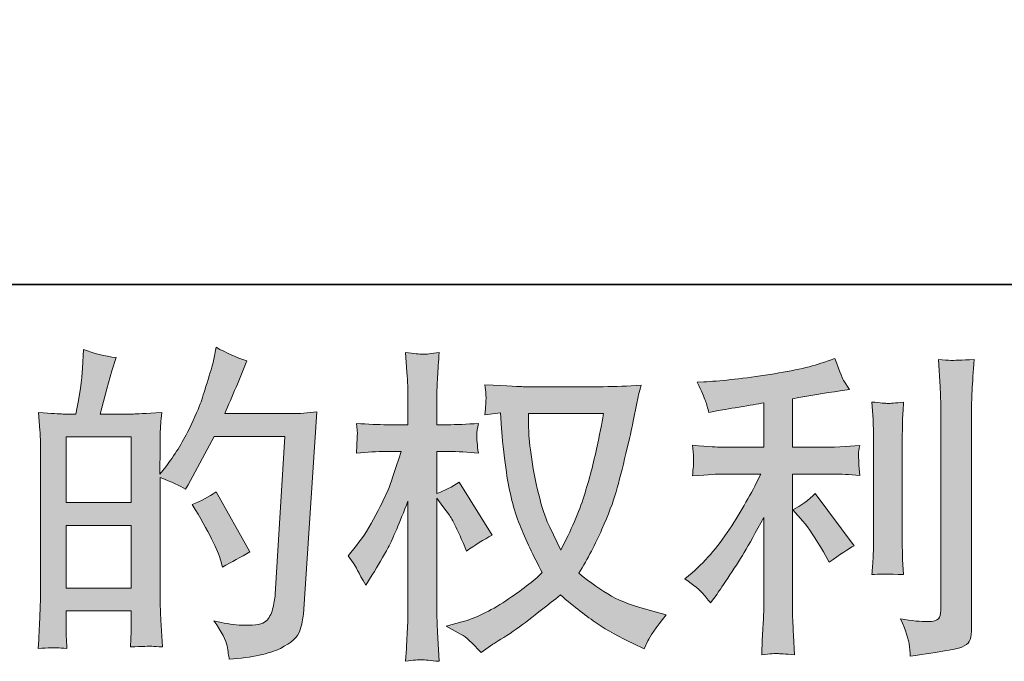
# Model space of a CAD drawing. Units: inches. Extents: x -221 to 731, y -566 to 116.
# Drawn here: x 251 to 323, y -565 to -518 of the extents above; entities that cross this region are included whole.
import ezdxf

# ---------------------------------------------------------------- set-up
doc = ezdxf.new("R2010")
doc.units = ezdxf.units.IN
doc.header["$MEASUREMENT"] = 0
doc.layers.add('图层 1', color=7, linetype='Continuous')

msp = doc.modelspace()

# ---------------------------------------------------------------- hatches: boundary and pattern name
at = {"layer": '图层 1'}
h = msp.add_hatch(color=7, dxfattribs=at)
h.dxf.hatch_style = 2
h.paths.add_polyline_path([(254.604, -555.506), (259.375, -555.506), (259.375, -560.088), (254.604, -560.088)])
edge = h.paths.add_edge_path()
edge.add_spline(control_points=[(253.956, -564.465), (254.122, -564.481), (254.359, -564.496), (254.675, -564.512), (254.628, -563.817), (254.604, -563.351), (254.604, -563.114), (254.604, -563.114), (254.604, -561.763), (254.604, -561.763), (254.604, -561.763), (259.375, -561.763), (259.375, -561.763), (259.375, -561.763), (259.375, -563.114), (259.375, -563.114), (259.375, -563.225), (259.368, -563.398), (259.352, -563.635), (259.336, -563.872), (259.328, -564.125), (259.328, -564.394), (260.197, -564.362), (260.718, -564.346), (260.884, -564.354), (261.058, -564.362), (261.311, -564.378), (261.659, -564.394), (261.659, -564.394), (261.54, -562.45), (261.54, -562.45), (261.508, -561.992), (261.493, -561.384), (261.493, -560.626), (261.493, -560.626), (261.493, -552.007), (261.493, -552.007), (262.33, -552.323), (262.946, -552.607), (263.341, -552.86), (263.341, -552.86), (263.531, -552.528), (263.531, -552.528), (263.531, -552.528), (265.451, -548.997), (265.451, -548.997), (265.451, -548.997), (270.617, -548.997), (270.617, -548.997), (270.617, -548.997), (269.906, -560.539), (269.906, -560.539), (269.875, -560.902), (269.811, -561.265), (269.717, -561.637), (269.622, -562.008), (269.456, -562.3), (269.227, -562.514), (268.998, -562.727), (268.484, -562.83), (267.678, -562.814), (267.141, -562.814), (266.564, -562.743), (265.948, -562.6), (265.948, -562.6), (265.427, -562.482), (265.427, -562.482), (265.996, -563.319), (266.312, -563.936), (266.383, -564.331), (266.454, -564.726), (266.509, -565.049), (266.541, -565.302), (268.231, -565.176), (269.48, -564.907), (270.285, -564.504), (271.091, -564.101), (271.565, -563.675), (271.707, -563.217), (271.85, -562.758), (271.936, -562.356), (271.968, -562.008), (271.968, -562.008), (272.963, -547.204), (272.963, -547.204), (272.3, -547.282), (271.676, -547.322), (271.091, -547.322), (271.091, -547.322), (266.209, -547.322), (266.209, -547.322), (266.778, -546.042), (267.315, -544.762), (267.821, -543.467), (267.062, -543.214), (266.32, -542.882), (265.593, -542.471), (265.593, -542.471), (265.427, -543.348), (265.427, -543.348), (265.364, -543.617), (265.221, -544.107), (265, -544.818), (264.779, -545.529), (264.605, -546.074), (264.479, -546.461), (264.352, -546.848), (264.052, -547.535), (263.578, -548.507), (263.104, -549.487), (262.543, -550.387), (261.896, -551.209), (261.896, -551.209), (261.469, -551.754), (261.469, -551.754), (261.469, -551.754), (261.493, -549.763), (261.493, -549.763), (261.493, -549.273), (261.493, -548.886), (261.501, -548.602), (261.508, -548.317), (261.548, -547.859), (261.611, -547.235), (260.395, -547.314), (259.707, -547.354), (259.549, -547.354), (259.549, -547.354), (257.092, -547.354), (257.092, -547.354), (257.092, -547.354), (257.59, -545.505), (257.59, -545.505), (257.59, -545.505), (257.946, -544.202), (257.946, -544.202), (257.946, -544.202), (258.277, -543.23), (258.277, -543.23), (257.424, -543.119), (256.626, -542.922), (255.884, -542.637), (255.884, -542.637), (255.813, -543.988), (255.813, -543.988), (255.765, -544.857), (255.599, -545.979), (255.315, -547.354), (255.315, -547.354), (254.367, -547.354), (254.367, -547.354), (254.146, -547.354), (253.561, -547.314), (252.597, -547.235), (252.597, -547.235), (252.692, -548.554), (252.692, -548.554), (252.724, -548.989), (252.74, -549.408), (252.74, -549.795), (252.74, -549.795), (252.74, -560.633), (252.74, -560.633), (252.724, -561.242), (252.7, -561.826), (252.676, -562.379), (252.653, -562.932), (252.621, -563.643), (252.574, -564.512), (253.324, -564.465), (253.79, -564.449), (253.956, -564.465)], knot_values=[0, 0, 0, 0, 1, 1, 1, 2, 2, 2, 3, 3, 3, 4, 4, 4, 5, 5, 5, 6, 6, 6, 7, 7, 7, 8, 8, 8, 9, 9, 9, 10, 10, 10, 11, 11, 11, 12, 12, 12, 13, 13, 13, 14, 14, 14, 15, 15, 15, 16, 16, 16, 17, 17, 17, 18, 18, 18, 19, 19, 19, 20, 20, 20, 21, 21, 21, 22, 22, 22, 23, 23, 23, 24, 24, 24, 25, 25, 25, 26, 26, 26, 27, 27, 27, 28, 28, 28, 29, 29, 29, 30, 30, 30, 31, 31, 31, 32, 32, 32, 33, 33, 33, 34, 34, 34, 35, 35, 35, 36, 36, 36, 37, 37, 37, 38, 38, 38, 39, 39, 39, 40, 40, 40, 41, 41, 41, 42, 42, 42, 43, 43, 43, 44, 44, 44, 45, 45, 45, 46, 46, 46, 47, 47, 47, 48, 48, 48, 49, 49, 49, 50, 50, 50, 51, 51, 51, 52, 52, 52, 53, 53, 53, 54, 54, 54, 55, 55, 55, 56, 56, 56, 57, 57, 57, 57], degree=3, periodic=0)
h.paths.add_polyline_path([(254.604, -553.832), (254.604, -549.028), (259.375, -549.028), (259.375, -553.832)])
edge = h.paths.add_edge_path()
edge.add_spline(control_points=[(265.925, -558.09), (265.925, -558.09), (266.043, -558.564), (266.043, -558.564), (266.722, -558.184), (267.394, -557.813), (268.058, -557.45), (268.058, -557.45), (265.593, -553.042), (265.593, -553.042), (265.024, -553.437), (264.439, -553.745), (263.839, -553.966), (265.024, -555.957), (265.719, -557.331), (265.925, -558.09)], knot_values=[0, 0, 0, 0, 1, 1, 1, 2, 2, 2, 3, 3, 3, 4, 4, 4, 5, 5, 5, 5], degree=3, periodic=0)
h = msp.add_hatch(color=7, dxfattribs=at)
h.dxf.hatch_style = 2
edge = h.paths.add_edge_path()
edge.add_spline(control_points=[(293.922, -547.314), (293.875, -547.677), (293.717, -548.475), (293.456, -549.708), (293.195, -550.94), (292.879, -552.149), (292.5, -553.342), (292.121, -554.535), (291.552, -555.862), (290.794, -557.315), (290.794, -557.315), (289.988, -555.633), (289.988, -555.633), (289.751, -555.175), (289.506, -554.471), (289.253, -553.523), (289, -552.575), (288.803, -551.62), (288.669, -550.656), (288.534, -549.692), (288.463, -548.989), (288.447, -548.546), (288.432, -548.104), (288.424, -547.693), (288.424, -547.314), (288.424, -547.314), (293.922, -547.314), (293.922, -547.314)], knot_values=[0, 0, 0, 0, 1, 1, 1, 2, 2, 2, 3, 3, 3, 4, 4, 4, 5, 5, 5, 6, 6, 6, 7, 7, 7, 8, 8, 8, 9, 9, 9, 9], degree=3, periodic=0)
edge = h.paths.add_edge_path()
edge.add_spline(control_points=[(286.385, -547.275), (286.385, -547.275), (286.457, -548.412), (286.457, -548.412), (286.488, -549.092), (286.607, -550.158), (286.82, -551.62), (287.033, -553.081), (287.357, -554.361), (287.792, -555.459), (288.226, -556.557), (288.779, -557.726), (289.443, -558.959), (288.811, -559.575), (287.918, -560.262), (286.765, -561.028), (285.611, -561.795), (284.545, -562.308), (283.565, -562.561), (283.565, -562.561), (282.404, -562.869), (282.404, -562.869), (282.404, -562.869), (283.518, -563.485), (283.518, -563.485), (283.85, -563.659), (284.331, -564.101), (284.963, -564.812), (284.963, -564.812), (285.651, -564.315), (285.651, -564.315), (285.698, -564.283), (286.022, -564.078), (286.63, -563.699), (287.239, -563.319), (287.847, -562.893), (288.447, -562.427), (289.048, -561.961), (289.822, -561.352), (290.77, -560.594), (291.797, -561.479), (292.69, -562.174), (293.456, -562.687), (294.222, -563.201), (295.107, -563.691), (296.102, -564.149), (296.102, -564.149), (296.908, -564.528), (296.908, -564.528), (296.908, -564.528), (297.169, -563.959), (297.169, -563.959), (297.295, -563.659), (297.738, -563.019), (298.496, -562.04), (298.496, -562.04), (297.358, -561.732), (297.358, -561.732), (296.173, -561.431), (295.218, -561.076), (294.499, -560.673), (293.78, -560.27), (292.99, -559.717), (292.121, -559.006), (292.784, -557.932), (293.345, -556.857), (293.811, -555.791), (294.277, -554.724), (294.625, -553.808), (294.846, -553.042), (295.067, -552.275), (295.304, -551.343), (295.565, -550.237), (295.826, -549.131), (296, -548.388), (296.079, -548.009), (296.079, -548.009), (296.387, -546.445), (296.387, -546.445), (296.434, -546.177), (296.529, -545.774), (296.671, -545.236), (295.707, -545.315), (294.783, -545.355), (293.898, -545.355), (293.898, -545.355), (288.044, -545.355), (288.044, -545.355), (287.902, -545.355), (286.97, -545.308), (285.248, -545.213), (285.311, -545.782), (285.335, -546.121), (285.327, -546.24), (285.319, -546.358), (285.311, -546.5), (285.303, -546.666), (285.295, -546.832), (285.279, -547.085), (285.248, -547.417), (285.248, -547.417), (286.385, -547.275), (286.385, -547.275)], knot_values=[0, 0, 0, 0, 1, 1, 1, 2, 2, 2, 3, 3, 3, 4, 4, 4, 5, 5, 5, 6, 6, 6, 7, 7, 7, 8, 8, 8, 9, 9, 9, 10, 10, 10, 11, 11, 11, 12, 12, 12, 13, 13, 13, 14, 14, 14, 15, 15, 15, 16, 16, 16, 17, 17, 17, 18, 18, 18, 19, 19, 19, 20, 20, 20, 21, 21, 21, 22, 22, 22, 23, 23, 23, 24, 24, 24, 25, 25, 25, 26, 26, 26, 27, 27, 27, 28, 28, 28, 29, 29, 29, 30, 30, 30, 31, 31, 31, 32, 32, 32, 33, 33, 33, 34, 34, 34, 34], degree=3, periodic=0)
edge = h.paths.add_edge_path()
edge.add_spline(control_points=[(275.231, -557.726), (275.231, -557.726), (275.728, -558.414), (275.728, -558.414), (275.728, -558.445), (275.997, -558.935), (276.534, -559.883), (276.534, -559.883), (277.008, -559.125), (277.008, -559.125), (277.435, -558.445), (277.822, -557.774), (278.169, -557.118), (278.517, -556.462), (278.999, -555.333), (279.615, -553.721), (279.615, -553.721), (279.615, -561.495), (279.615, -561.495), (279.615, -562.127), (279.599, -562.727), (279.568, -563.296), (279.536, -563.864), (279.497, -564.583), (279.449, -565.452), (280.01, -565.373), (280.397, -565.334), (280.611, -565.342), (280.832, -565.35), (281.258, -565.389), (281.898, -565.452), (281.898, -565.452), (281.78, -563.319), (281.78, -563.319), (281.748, -562.814), (281.732, -562.206), (281.732, -561.495), (281.732, -561.495), (281.732, -553.508), (281.732, -553.508), (281.732, -553.508), (282.159, -554.124), (282.159, -554.124), (282.159, -554.124), (282.657, -554.764), (282.657, -554.764), (282.799, -554.969), (282.981, -555.309), (283.202, -555.791), (283.423, -556.273), (283.581, -556.62), (283.676, -556.826), (283.676, -556.826), (283.889, -557.394), (283.889, -557.394), (284.505, -556.952), (285.137, -556.557), (285.785, -556.209), (285.785, -556.209), (283.368, -552.346), (283.368, -552.346), (282.846, -552.694), (282.301, -552.97), (281.732, -553.176), (281.732, -553.176), (281.732, -550.095), (281.732, -550.095), (281.732, -550.095), (282.562, -550.095), (282.562, -550.095), (283.257, -550.095), (283.992, -550.134), (284.766, -550.213), (284.687, -549.605), (284.647, -549.171), (284.655, -548.918), (284.663, -548.673), (284.703, -548.373), (284.766, -548.041), (283.913, -548.104), (283.154, -548.136), (282.491, -548.136), (282.491, -548.136), (281.732, -548.136), (281.732, -548.136), (281.732, -548.136), (281.732, -546.074), (281.732, -546.074), (281.732, -545.663), (281.748, -545.189), (281.78, -544.652), (281.811, -544.115), (281.851, -543.514), (281.898, -542.851), (281.337, -542.945), (280.942, -542.985), (280.705, -542.977), (280.476, -542.969), (280.058, -542.93), (279.449, -542.851), (279.449, -542.851), (279.544, -544.296), (279.544, -544.296), (279.591, -545.007), (279.615, -545.624), (279.615, -546.145), (279.615, -546.145), (279.615, -548.136), (279.615, -548.136), (279.615, -548.136), (278.098, -548.136), (278.098, -548.136), (277.451, -548.136), (276.7, -548.104), (275.847, -548.041), (275.847, -548.041), (275.918, -548.791), (275.918, -548.791), (275.918, -548.839), (275.91, -548.934), (275.902, -549.076), (275.894, -549.226), (275.886, -549.376), (275.878, -549.55), (275.871, -549.716), (275.863, -549.937), (275.847, -550.213), (276.621, -550.134), (277.348, -550.095), (278.027, -550.095), (278.027, -550.095), (279.117, -550.095), (279.117, -550.095), (278.628, -551.612), (278.312, -552.544), (278.169, -552.891), (278.027, -553.239), (277.727, -553.847), (277.277, -554.724), (276.826, -555.601), (276.352, -556.352), (275.847, -556.968), (275.847, -556.968), (275.231, -557.726), (275.231, -557.726)], knot_values=[0, 0, 0, 0, 1, 1, 1, 2, 2, 2, 3, 3, 3, 4, 4, 4, 5, 5, 5, 6, 6, 6, 7, 7, 7, 8, 8, 8, 9, 9, 9, 10, 10, 10, 11, 11, 11, 12, 12, 12, 13, 13, 13, 14, 14, 14, 15, 15, 15, 16, 16, 16, 17, 17, 17, 18, 18, 18, 19, 19, 19, 20, 20, 20, 21, 21, 21, 22, 22, 22, 23, 23, 23, 24, 24, 24, 25, 25, 25, 26, 26, 26, 27, 27, 27, 28, 28, 28, 29, 29, 29, 30, 30, 30, 31, 31, 31, 32, 32, 32, 33, 33, 33, 34, 34, 34, 35, 35, 35, 36, 36, 36, 37, 37, 37, 38, 38, 38, 39, 39, 39, 40, 40, 40, 41, 41, 41, 42, 42, 42, 43, 43, 43, 44, 44, 44, 45, 45, 45, 46, 46, 46, 47, 47, 47, 48, 48, 48, 48], degree=3, periodic=0)
h = msp.add_hatch(color=7, dxfattribs=at)
h.dxf.hatch_style = 2
edge = h.paths.add_edge_path()
edge.add_spline(control_points=[(308.513, -555.198), (308.924, -555.672), (309.422, -556.423), (310.006, -557.45), (310.006, -557.45), (310.433, -558.208), (310.433, -558.208), (311.239, -557.608), (311.847, -557.205), (312.258, -556.999), (312.258, -556.999), (309.414, -553.16), (309.414, -553.16), (308.924, -553.666), (308.379, -554.069), (307.778, -554.369), (307.778, -554.369), (308.513, -555.198), (308.513, -555.198)], knot_values=[0, 0, 0, 0, 1, 1, 1, 2, 2, 2, 3, 3, 3, 4, 4, 4, 5, 5, 5, 6, 6, 6, 6], degree=3, periodic=0)
edge = h.paths.add_edge_path()
edge.add_spline(control_points=[(301.143, -560.444), (301.324, -560.649), (301.53, -560.894), (301.751, -561.179), (301.751, -561.179), (302.225, -560.539), (302.225, -560.539), (302.304, -560.428), (302.565, -560.041), (303.007, -559.377), (303.449, -558.714), (303.852, -558.082), (304.216, -557.481), (304.579, -556.881), (305.053, -556.028), (305.638, -554.922), (305.638, -554.922), (305.638, -561.89), (305.638, -561.89), (305.638, -562.19), (305.614, -562.624), (305.574, -563.193), (305.535, -563.762), (305.511, -564.354), (305.495, -564.97), (306.119, -564.907), (306.507, -564.876), (306.649, -564.884), (306.783, -564.891), (307.202, -564.923), (307.897, -564.97), (307.897, -564.97), (307.826, -563.572), (307.826, -563.572), (307.763, -562.577), (307.739, -562.016), (307.755, -561.89), (307.755, -561.89), (307.755, -551.746), (307.755, -551.746), (307.755, -551.746), (310.788, -551.746), (310.788, -551.746), (311.262, -551.746), (311.886, -551.785), (312.661, -551.864), (312.661, -551.864), (312.59, -551.09), (312.59, -551.09), (312.59, -551.09), (312.59, -550.743), (312.59, -550.743), (312.574, -550.474), (312.566, -550.3), (312.574, -550.213), (312.582, -550.134), (312.613, -549.945), (312.661, -549.668), (312.661, -549.668), (311.594, -549.739), (311.594, -549.739), (311.594, -549.739), (310.812, -549.787), (310.812, -549.787), (310.812, -549.787), (307.755, -549.787), (307.755, -549.787), (307.755, -549.787), (307.755, -546.232), (307.755, -546.232), (308.94, -546.011), (310.101, -545.821), (311.239, -545.663), (311.239, -545.663), (311.926, -545.568), (311.926, -545.568), (311.926, -545.568), (311.499, -544.928), (311.499, -544.928), (311.468, -544.897), (311.247, -544.352), (310.836, -543.293), (310.836, -543.293), (310.006, -543.577), (310.006, -543.577), (309.027, -543.925), (307.605, -544.233), (305.748, -544.51), (303.884, -544.786), (302.391, -544.952), (301.253, -544.999), (301.253, -544.999), (300.779, -545.023), (300.779, -545.023), (301.095, -545.687), (301.293, -546.145), (301.38, -546.398), (301.466, -546.651), (301.553, -546.935), (301.632, -547.251), (301.632, -547.251), (302.201, -547.132), (302.201, -547.132), (302.517, -547.069), (303.062, -546.974), (303.844, -546.848), (304.626, -546.722), (305.227, -546.619), (305.638, -546.54), (305.638, -546.54), (305.638, -549.787), (305.638, -549.787), (305.638, -549.787), (302.438, -549.787), (302.438, -549.787), (302.343, -549.787), (301.672, -549.739), (300.424, -549.645), (300.424, -549.645), (300.495, -550.371), (300.495, -550.371), (300.495, -550.387), (300.495, -550.506), (300.495, -550.727), (300.495, -550.727), (300.495, -551.177), (300.495, -551.177), (300.479, -551.351), (300.455, -551.588), (300.424, -551.888), (301.672, -551.793), (302.343, -551.746), (302.438, -551.746), (302.438, -551.746), (305.424, -551.746), (305.424, -551.746), (304.871, -552.915), (304.16, -554.179), (303.299, -555.538), (302.438, -556.897), (301.474, -558.042), (300.4, -558.974), (300.4, -558.974), (299.879, -559.425), (299.879, -559.425), (300.542, -559.899), (300.961, -560.238), (301.143, -560.444)], knot_values=[0, 0, 0, 0, 1, 1, 1, 2, 2, 2, 3, 3, 3, 4, 4, 4, 5, 5, 5, 6, 6, 6, 7, 7, 7, 8, 8, 8, 9, 9, 9, 10, 10, 10, 11, 11, 11, 12, 12, 12, 13, 13, 13, 14, 14, 14, 15, 15, 15, 16, 16, 16, 17, 17, 17, 18, 18, 18, 19, 19, 19, 20, 20, 20, 21, 21, 21, 22, 22, 22, 23, 23, 23, 24, 24, 24, 25, 25, 25, 26, 26, 26, 27, 27, 27, 28, 28, 28, 29, 29, 29, 30, 30, 30, 31, 31, 31, 32, 32, 32, 33, 33, 33, 34, 34, 34, 35, 35, 35, 36, 36, 36, 37, 37, 37, 38, 38, 38, 39, 39, 39, 40, 40, 40, 41, 41, 41, 42, 42, 42, 43, 43, 43, 44, 44, 44, 45, 45, 45, 46, 46, 46, 47, 47, 47, 48, 48, 48, 49, 49, 49, 49], degree=3, periodic=0)
edge = h.paths.add_edge_path()
edge.add_spline(control_points=[(315.876, -559.109), (315.876, -559.109), (315.805, -557.995), (315.805, -557.995), (315.789, -557.789), (315.781, -557.481), (315.781, -557.071), (315.781, -557.071), (315.781, -548.799), (315.781, -548.799), (315.781, -548.546), (315.781, -548.246), (315.789, -547.907), (315.797, -547.567), (315.829, -547.093), (315.876, -546.477), (315.26, -546.556), (314.873, -546.587), (314.723, -546.579), (314.572, -546.572), (314.177, -546.54), (313.545, -546.477), (313.545, -546.477), (313.64, -547.756), (313.64, -547.756), (313.656, -547.946), (313.664, -548.294), (313.664, -548.799), (313.664, -548.799), (313.664, -557.142), (313.664, -557.142), (313.664, -557.442), (313.656, -557.718), (313.64, -557.979), (313.624, -558.24), (313.593, -558.619), (313.545, -559.109), (314.019, -559.061), (314.794, -559.061), (315.876, -559.109)], knot_values=[0, 0, 0, 0, 1, 1, 1, 2, 2, 2, 3, 3, 3, 4, 4, 4, 5, 5, 5, 6, 6, 6, 7, 7, 7, 8, 8, 8, 9, 9, 9, 10, 10, 10, 11, 11, 11, 12, 12, 12, 13, 13, 13, 13], degree=3, periodic=0)
edge = h.paths.add_edge_path()
edge.add_spline(control_points=[(316.279, -564.165), (316.318, -564.473), (316.35, -564.781), (316.366, -565.081), (318.609, -564.749), (319.865, -564.528), (320.134, -564.417), (320.395, -564.307), (320.576, -564.165), (320.679, -563.991), (320.782, -563.817), (320.837, -563.572), (320.837, -563.256), (320.837, -563.256), (320.837, -547.211), (320.837, -547.211), (320.837, -546.801), (320.853, -546.279), (320.884, -545.647), (320.916, -545.015), (320.963, -544.257), (321.027, -543.372), (320.087, -543.419), (319.518, -543.435), (319.32, -543.427), (319.123, -543.419), (318.823, -543.404), (318.428, -543.372), (318.428, -543.372), (318.546, -545.363), (318.546, -545.363), (318.578, -545.853), (318.594, -546.485), (318.594, -547.259), (318.594, -547.259), (318.594, -561.739), (318.594, -561.739), (318.594, -562.008), (318.538, -562.206), (318.428, -562.34), (318.317, -562.474), (318.056, -562.545), (317.646, -562.545), (317.14, -562.561), (316.476, -562.49), (315.655, -562.332), (316.034, -563.248), (316.239, -563.857), (316.279, -564.165)], knot_values=[0, 0, 0, 0, 1, 1, 1, 2, 2, 2, 3, 3, 3, 4, 4, 4, 5, 5, 5, 6, 6, 6, 7, 7, 7, 8, 8, 8, 9, 9, 9, 10, 10, 10, 11, 11, 11, 12, 12, 12, 13, 13, 13, 14, 14, 14, 15, 15, 15, 16, 16, 16, 16], degree=3, periodic=0)

# ---------------------------------------------------------------- linework, layer by layer
at = {"layer": '图层 1', "color": 7, "lineweight": 35}
msp.add_lwpolyline([(731.441, -537.886), (-218.246, -537.886), (-218.246, 77.256), (731.441, 77.256), (731.441, -537.886), (731.441, -537.886)], dxfattribs=at)
at = {"layer": '图层 1', "color": 7, "lineweight": 0}
for points in [[(254.604, -553.832), (254.604, -549.028), (259.375, -549.028), (259.375, -553.832), (254.604, -553.832)], [(254.604, -555.506), (259.375, -555.506), (259.375, -560.088), (254.604, -560.088), (254.604, -555.506)]]:
    msp.add_lwpolyline(points, dxfattribs=at)
for points, knots in [([(253.956, -564.465), (254.122, -564.481), (254.359, -564.496), (254.675, -564.512), (254.628, -563.817), (254.604, -563.351), (254.604, -563.114), (254.604, -563.114), (254.604, -561.763), (254.604, -561.763), (254.604, -561.763), (259.375, -561.763), (259.375, -561.763), (259.375, -561.763), (259.375, -563.114), (259.375, -563.114), (259.375, -563.225), (259.368, -563.398), (259.352, -563.635), (259.336, -563.872), (259.328, -564.125), (259.328, -564.394), (260.197, -564.362), (260.718, -564.346), (260.884, -564.354), (261.058, -564.362), (261.311, -564.378), (261.659, -564.394), (261.659, -564.394), (261.54, -562.45), (261.54, -562.45), (261.508, -561.992), (261.493, -561.384), (261.493, -560.626), (261.493, -560.626), (261.493, -552.007), (261.493, -552.007), (262.33, -552.323), (262.946, -552.607), (263.341, -552.86), (263.341, -552.86), (263.531, -552.528), (263.531, -552.528), (263.531, -552.528), (265.451, -548.997), (265.451, -548.997), (265.451, -548.997), (270.617, -548.997), (270.617, -548.997), (270.617, -548.997), (269.906, -560.539), (269.906, -560.539), (269.875, -560.902), (269.811, -561.265), (269.717, -561.637), (269.622, -562.008), (269.456, -562.3), (269.227, -562.514), (268.998, -562.727), (268.484, -562.83), (267.678, -562.814), (267.141, -562.814), (266.564, -562.743), (265.948, -562.6), (265.948, -562.6), (265.427, -562.482), (265.427, -562.482), (265.996, -563.319), (266.312, -563.936), (266.383, -564.331), (266.454, -564.726), (266.509, -565.049), (266.541, -565.302), (268.231, -565.176), (269.48, -564.907), (270.285, -564.504), (271.091, -564.101), (271.565, -563.675), (271.707, -563.217), (271.85, -562.758), (271.936, -562.356), (271.968, -562.008), (271.968, -562.008), (272.963, -547.204), (272.963, -547.204), (272.3, -547.282), (271.676, -547.322), (271.091, -547.322), (271.091, -547.322), (266.209, -547.322), (266.209, -547.322), (266.778, -546.042), (267.315, -544.762), (267.821, -543.467), (267.062, -543.214), (266.32, -542.882), (265.593, -542.471), (265.593, -542.471), (265.427, -543.348), (265.427, -543.348), (265.364, -543.617), (265.221, -544.107), (265, -544.818), (264.779, -545.529), (264.605, -546.074), (264.479, -546.461), (264.352, -546.848), (264.052, -547.535), (263.578, -548.507), (263.104, -549.487), (262.543, -550.387), (261.896, -551.209), (261.896, -551.209), (261.469, -551.754), (261.469, -551.754), (261.469, -551.754), (261.493, -549.763), (261.493, -549.763), (261.493, -549.273), (261.493, -548.886), (261.501, -548.602), (261.508, -548.317), (261.548, -547.859), (261.611, -547.235), (260.395, -547.314), (259.707, -547.354), (259.549, -547.354), (259.549, -547.354), (257.092, -547.354), (257.092, -547.354), (257.092, -547.354), (257.59, -545.505), (257.59, -545.505), (257.59, -545.505), (257.946, -544.202), (257.946, -544.202), (257.946, -544.202), (258.277, -543.23), (258.277, -543.23), (257.424, -543.119), (256.626, -542.922), (255.884, -542.637), (255.884, -542.637), (255.813, -543.988), (255.813, -543.988), (255.765, -544.857), (255.599, -545.979), (255.315, -547.354), (255.315, -547.354), (254.367, -547.354), (254.367, -547.354), (254.146, -547.354), (253.561, -547.314), (252.597, -547.235), (252.597, -547.235), (252.692, -548.554), (252.692, -548.554), (252.724, -548.989), (252.74, -549.408), (252.74, -549.795), (252.74, -549.795), (252.74, -560.633), (252.74, -560.633), (252.724, -561.242), (252.7, -561.826), (252.676, -562.379), (252.653, -562.932), (252.621, -563.643), (252.574, -564.512), (253.324, -564.465), (253.79, -564.449), (253.956, -564.465)], [0, 0, 0, 0, 1, 1, 1, 2, 2, 2, 3, 3, 3, 4, 4, 4, 5, 5, 5, 6, 6, 6, 7, 7, 7, 8, 8, 8, 9, 9, 9, 10, 10, 10, 11, 11, 11, 12, 12, 12, 13, 13, 13, 14, 14, 14, 15, 15, 15, 16, 16, 16, 17, 17, 17, 18, 18, 18, 19, 19, 19, 20, 20, 20, 21, 21, 21, 22, 22, 22, 23, 23, 23, 24, 24, 24, 25, 25, 25, 26, 26, 26, 27, 27, 27, 28, 28, 28, 29, 29, 29, 30, 30, 30, 31, 31, 31, 32, 32, 32, 33, 33, 33, 34, 34, 34, 35, 35, 35, 36, 36, 36, 37, 37, 37, 38, 38, 38, 39, 39, 39, 40, 40, 40, 41, 41, 41, 42, 42, 42, 43, 43, 43, 44, 44, 44, 45, 45, 45, 46, 46, 46, 47, 47, 47, 48, 48, 48, 49, 49, 49, 50, 50, 50, 51, 51, 51, 52, 52, 52, 53, 53, 53, 54, 54, 54, 55, 55, 55, 56, 56, 56, 57, 57, 57, 57]), ([(275.231, -557.726), (275.231, -557.726), (275.728, -558.414), (275.728, -558.414), (275.728, -558.445), (275.997, -558.935), (276.534, -559.883), (276.534, -559.883), (277.008, -559.125), (277.008, -559.125), (277.435, -558.445), (277.822, -557.774), (278.169, -557.118), (278.517, -556.462), (278.999, -555.333), (279.615, -553.721), (279.615, -553.721), (279.615, -561.495), (279.615, -561.495), (279.615, -562.127), (279.599, -562.727), (279.568, -563.296), (279.536, -563.864), (279.497, -564.583), (279.449, -565.452), (280.01, -565.373), (280.397, -565.334), (280.611, -565.342), (280.832, -565.35), (281.258, -565.389), (281.898, -565.452), (281.898, -565.452), (281.78, -563.319), (281.78, -563.319), (281.748, -562.814), (281.732, -562.206), (281.732, -561.495), (281.732, -561.495), (281.732, -553.508), (281.732, -553.508), (281.732, -553.508), (282.159, -554.124), (282.159, -554.124), (282.159, -554.124), (282.657, -554.764), (282.657, -554.764), (282.799, -554.969), (282.981, -555.309), (283.202, -555.791), (283.423, -556.273), (283.581, -556.62), (283.676, -556.826), (283.676, -556.826), (283.889, -557.394), (283.889, -557.394), (284.505, -556.952), (285.137, -556.557), (285.785, -556.209), (285.785, -556.209), (283.368, -552.346), (283.368, -552.346), (282.846, -552.694), (282.301, -552.97), (281.732, -553.176), (281.732, -553.176), (281.732, -550.095), (281.732, -550.095), (281.732, -550.095), (282.562, -550.095), (282.562, -550.095), (283.257, -550.095), (283.992, -550.134), (284.766, -550.213), (284.687, -549.605), (284.647, -549.171), (284.655, -548.918), (284.663, -548.673), (284.703, -548.373), (284.766, -548.041), (283.913, -548.104), (283.154, -548.136), (282.491, -548.136), (282.491, -548.136), (281.732, -548.136), (281.732, -548.136), (281.732, -548.136), (281.732, -546.074), (281.732, -546.074), (281.732, -545.663), (281.748, -545.189), (281.78, -544.652), (281.811, -544.115), (281.851, -543.514), (281.898, -542.851), (281.337, -542.945), (280.942, -542.985), (280.705, -542.977), (280.476, -542.969), (280.058, -542.93), (279.449, -542.851), (279.449, -542.851), (279.544, -544.296), (279.544, -544.296), (279.591, -545.007), (279.615, -545.624), (279.615, -546.145), (279.615, -546.145), (279.615, -548.136), (279.615, -548.136), (279.615, -548.136), (278.098, -548.136), (278.098, -548.136), (277.451, -548.136), (276.7, -548.104), (275.847, -548.041), (275.847, -548.041), (275.918, -548.791), (275.918, -548.791), (275.918, -548.839), (275.91, -548.934), (275.902, -549.076), (275.894, -549.226), (275.886, -549.376), (275.878, -549.55), (275.871, -549.716), (275.863, -549.937), (275.847, -550.213), (276.621, -550.134), (277.348, -550.095), (278.027, -550.095), (278.027, -550.095), (279.117, -550.095), (279.117, -550.095), (278.628, -551.612), (278.312, -552.544), (278.169, -552.891), (278.027, -553.239), (277.727, -553.847), (277.277, -554.724), (276.826, -555.601), (276.352, -556.352), (275.847, -556.968), (275.847, -556.968), (275.231, -557.726), (275.231, -557.726)], [0, 0, 0, 0, 1, 1, 1, 2, 2, 2, 3, 3, 3, 4, 4, 4, 5, 5, 5, 6, 6, 6, 7, 7, 7, 8, 8, 8, 9, 9, 9, 10, 10, 10, 11, 11, 11, 12, 12, 12, 13, 13, 13, 14, 14, 14, 15, 15, 15, 16, 16, 16, 17, 17, 17, 18, 18, 18, 19, 19, 19, 20, 20, 20, 21, 21, 21, 22, 22, 22, 23, 23, 23, 24, 24, 24, 25, 25, 25, 26, 26, 26, 27, 27, 27, 28, 28, 28, 29, 29, 29, 30, 30, 30, 31, 31, 31, 32, 32, 32, 33, 33, 33, 34, 34, 34, 35, 35, 35, 36, 36, 36, 37, 37, 37, 38, 38, 38, 39, 39, 39, 40, 40, 40, 41, 41, 41, 42, 42, 42, 43, 43, 43, 44, 44, 44, 45, 45, 45, 46, 46, 46, 47, 47, 47, 48, 48, 48, 48]), ([(301.143, -560.444), (301.324, -560.649), (301.53, -560.894), (301.751, -561.179), (301.751, -561.179), (302.225, -560.539), (302.225, -560.539), (302.304, -560.428), (302.565, -560.041), (303.007, -559.377), (303.449, -558.714), (303.852, -558.082), (304.216, -557.481), (304.579, -556.881), (305.053, -556.028), (305.638, -554.922), (305.638, -554.922), (305.638, -561.89), (305.638, -561.89), (305.638, -562.19), (305.614, -562.624), (305.574, -563.193), (305.535, -563.762), (305.511, -564.354), (305.495, -564.97), (306.119, -564.907), (306.507, -564.876), (306.649, -564.884), (306.783, -564.891), (307.202, -564.923), (307.897, -564.97), (307.897, -564.97), (307.826, -563.572), (307.826, -563.572), (307.763, -562.577), (307.739, -562.016), (307.755, -561.89), (307.755, -561.89), (307.755, -551.746), (307.755, -551.746), (307.755, -551.746), (310.788, -551.746), (310.788, -551.746), (311.262, -551.746), (311.886, -551.785), (312.661, -551.864), (312.661, -551.864), (312.59, -551.09), (312.59, -551.09), (312.59, -551.09), (312.59, -550.743), (312.59, -550.743), (312.574, -550.474), (312.566, -550.3), (312.574, -550.213), (312.582, -550.134), (312.613, -549.945), (312.661, -549.668), (312.661, -549.668), (311.594, -549.739), (311.594, -549.739), (311.594, -549.739), (310.812, -549.787), (310.812, -549.787), (310.812, -549.787), (307.755, -549.787), (307.755, -549.787), (307.755, -549.787), (307.755, -546.232), (307.755, -546.232), (308.94, -546.011), (310.101, -545.821), (311.239, -545.663), (311.239, -545.663), (311.926, -545.568), (311.926, -545.568), (311.926, -545.568), (311.499, -544.928), (311.499, -544.928), (311.468, -544.897), (311.247, -544.352), (310.836, -543.293), (310.836, -543.293), (310.006, -543.577), (310.006, -543.577), (309.027, -543.925), (307.605, -544.233), (305.748, -544.51), (303.884, -544.786), (302.391, -544.952), (301.253, -544.999), (301.253, -544.999), (300.779, -545.023), (300.779, -545.023), (301.095, -545.687), (301.293, -546.145), (301.38, -546.398), (301.466, -546.651), (301.553, -546.935), (301.632, -547.251), (301.632, -547.251), (302.201, -547.132), (302.201, -547.132), (302.517, -547.069), (303.062, -546.974), (303.844, -546.848), (304.626, -546.722), (305.227, -546.619), (305.638, -546.54), (305.638, -546.54), (305.638, -549.787), (305.638, -549.787), (305.638, -549.787), (302.438, -549.787), (302.438, -549.787), (302.343, -549.787), (301.672, -549.739), (300.424, -549.645), (300.424, -549.645), (300.495, -550.371), (300.495, -550.371), (300.495, -550.387), (300.495, -550.506), (300.495, -550.727), (300.495, -550.727), (300.495, -551.177), (300.495, -551.177), (300.479, -551.351), (300.455, -551.588), (300.424, -551.888), (301.672, -551.793), (302.343, -551.746), (302.438, -551.746), (302.438, -551.746), (305.424, -551.746), (305.424, -551.746), (304.871, -552.915), (304.16, -554.179), (303.299, -555.538), (302.438, -556.897), (301.474, -558.042), (300.4, -558.974), (300.4, -558.974), (299.879, -559.425), (299.879, -559.425), (300.542, -559.899), (300.961, -560.238), (301.143, -560.444)], [0, 0, 0, 0, 1, 1, 1, 2, 2, 2, 3, 3, 3, 4, 4, 4, 5, 5, 5, 6, 6, 6, 7, 7, 7, 8, 8, 8, 9, 9, 9, 10, 10, 10, 11, 11, 11, 12, 12, 12, 13, 13, 13, 14, 14, 14, 15, 15, 15, 16, 16, 16, 17, 17, 17, 18, 18, 18, 19, 19, 19, 20, 20, 20, 21, 21, 21, 22, 22, 22, 23, 23, 23, 24, 24, 24, 25, 25, 25, 26, 26, 26, 27, 27, 27, 28, 28, 28, 29, 29, 29, 30, 30, 30, 31, 31, 31, 32, 32, 32, 33, 33, 33, 34, 34, 34, 35, 35, 35, 36, 36, 36, 37, 37, 37, 38, 38, 38, 39, 39, 39, 40, 40, 40, 41, 41, 41, 42, 42, 42, 43, 43, 43, 44, 44, 44, 45, 45, 45, 46, 46, 46, 47, 47, 47, 48, 48, 48, 49, 49, 49, 49]), ([(316.279, -564.165), (316.318, -564.473), (316.35, -564.781), (316.366, -565.081), (318.609, -564.749), (319.865, -564.528), (320.134, -564.417), (320.395, -564.307), (320.576, -564.165), (320.679, -563.991), (320.782, -563.817), (320.837, -563.572), (320.837, -563.256), (320.837, -563.256), (320.837, -547.211), (320.837, -547.211), (320.837, -546.801), (320.853, -546.279), (320.884, -545.647), (320.916, -545.015), (320.963, -544.257), (321.027, -543.372), (320.087, -543.419), (319.518, -543.435), (319.32, -543.427), (319.123, -543.419), (318.823, -543.404), (318.428, -543.372), (318.428, -543.372), (318.546, -545.363), (318.546, -545.363), (318.578, -545.853), (318.594, -546.485), (318.594, -547.259), (318.594, -547.259), (318.594, -561.739), (318.594, -561.739), (318.594, -562.008), (318.538, -562.206), (318.428, -562.34), (318.317, -562.474), (318.056, -562.545), (317.646, -562.545), (317.14, -562.561), (316.476, -562.49), (315.655, -562.332), (316.034, -563.248), (316.239, -563.857), (316.279, -564.165)], [0, 0, 0, 0, 1, 1, 1, 2, 2, 2, 3, 3, 3, 4, 4, 4, 5, 5, 5, 6, 6, 6, 7, 7, 7, 8, 8, 8, 9, 9, 9, 10, 10, 10, 11, 11, 11, 12, 12, 12, 13, 13, 13, 14, 14, 14, 15, 15, 15, 16, 16, 16, 16]), ([(286.385, -547.275), (286.385, -547.275), (286.457, -548.412), (286.457, -548.412), (286.488, -549.092), (286.607, -550.158), (286.82, -551.62), (287.033, -553.081), (287.357, -554.361), (287.792, -555.459), (288.226, -556.557), (288.779, -557.726), (289.443, -558.959), (288.811, -559.575), (287.918, -560.262), (286.765, -561.028), (285.611, -561.795), (284.545, -562.308), (283.565, -562.561), (283.565, -562.561), (282.404, -562.869), (282.404, -562.869), (282.404, -562.869), (283.518, -563.485), (283.518, -563.485), (283.85, -563.659), (284.331, -564.101), (284.963, -564.812), (284.963, -564.812), (285.651, -564.315), (285.651, -564.315), (285.698, -564.283), (286.022, -564.078), (286.63, -563.699), (287.239, -563.319), (287.847, -562.893), (288.447, -562.427), (289.048, -561.961), (289.822, -561.352), (290.77, -560.594), (291.797, -561.479), (292.69, -562.174), (293.456, -562.687), (294.222, -563.201), (295.107, -563.691), (296.102, -564.149), (296.102, -564.149), (296.908, -564.528), (296.908, -564.528), (296.908, -564.528), (297.169, -563.959), (297.169, -563.959), (297.295, -563.659), (297.738, -563.019), (298.496, -562.04), (298.496, -562.04), (297.358, -561.732), (297.358, -561.732), (296.173, -561.431), (295.218, -561.076), (294.499, -560.673), (293.78, -560.27), (292.99, -559.717), (292.121, -559.006), (292.784, -557.932), (293.345, -556.857), (293.811, -555.791), (294.277, -554.724), (294.625, -553.808), (294.846, -553.042), (295.067, -552.275), (295.304, -551.343), (295.565, -550.237), (295.826, -549.131), (296, -548.388), (296.079, -548.009), (296.079, -548.009), (296.387, -546.445), (296.387, -546.445), (296.434, -546.177), (296.529, -545.774), (296.671, -545.236), (295.707, -545.315), (294.783, -545.355), (293.898, -545.355), (293.898, -545.355), (288.044, -545.355), (288.044, -545.355), (287.902, -545.355), (286.97, -545.308), (285.248, -545.213), (285.311, -545.782), (285.335, -546.121), (285.327, -546.24), (285.319, -546.358), (285.311, -546.5), (285.303, -546.666), (285.295, -546.832), (285.279, -547.085), (285.248, -547.417), (285.248, -547.417), (286.385, -547.275), (286.385, -547.275)], [0, 0, 0, 0, 1, 1, 1, 2, 2, 2, 3, 3, 3, 4, 4, 4, 5, 5, 5, 6, 6, 6, 7, 7, 7, 8, 8, 8, 9, 9, 9, 10, 10, 10, 11, 11, 11, 12, 12, 12, 13, 13, 13, 14, 14, 14, 15, 15, 15, 16, 16, 16, 17, 17, 17, 18, 18, 18, 19, 19, 19, 20, 20, 20, 21, 21, 21, 22, 22, 22, 23, 23, 23, 24, 24, 24, 25, 25, 25, 26, 26, 26, 27, 27, 27, 28, 28, 28, 29, 29, 29, 30, 30, 30, 31, 31, 31, 32, 32, 32, 33, 33, 33, 34, 34, 34, 34]), ([(315.876, -559.109), (315.876, -559.109), (315.805, -557.995), (315.805, -557.995), (315.789, -557.789), (315.781, -557.481), (315.781, -557.071), (315.781, -557.071), (315.781, -548.799), (315.781, -548.799), (315.781, -548.546), (315.781, -548.246), (315.789, -547.907), (315.797, -547.567), (315.829, -547.093), (315.876, -546.477), (315.26, -546.556), (314.873, -546.587), (314.723, -546.579), (314.572, -546.572), (314.177, -546.54), (313.545, -546.477), (313.545, -546.477), (313.64, -547.756), (313.64, -547.756), (313.656, -547.946), (313.664, -548.294), (313.664, -548.799), (313.664, -548.799), (313.664, -557.142), (313.664, -557.142), (313.664, -557.442), (313.656, -557.718), (313.64, -557.979), (313.624, -558.24), (313.593, -558.619), (313.545, -559.109), (314.019, -559.061), (314.794, -559.061), (315.876, -559.109)], [0, 0, 0, 0, 1, 1, 1, 2, 2, 2, 3, 3, 3, 4, 4, 4, 5, 5, 5, 6, 6, 6, 7, 7, 7, 8, 8, 8, 9, 9, 9, 10, 10, 10, 11, 11, 11, 12, 12, 12, 13, 13, 13, 13]), ([(293.922, -547.314), (293.875, -547.677), (293.717, -548.475), (293.456, -549.708), (293.195, -550.94), (292.879, -552.149), (292.5, -553.342), (292.121, -554.535), (291.552, -555.862), (290.794, -557.315), (290.794, -557.315), (289.988, -555.633), (289.988, -555.633), (289.751, -555.175), (289.506, -554.471), (289.253, -553.523), (289, -552.575), (288.803, -551.62), (288.669, -550.656), (288.534, -549.692), (288.463, -548.989), (288.447, -548.546), (288.432, -548.104), (288.424, -547.693), (288.424, -547.314), (288.424, -547.314), (293.922, -547.314), (293.922, -547.314)], [0, 0, 0, 0, 1, 1, 1, 2, 2, 2, 3, 3, 3, 4, 4, 4, 5, 5, 5, 6, 6, 6, 7, 7, 7, 8, 8, 8, 9, 9, 9, 9]), ([(265.925, -558.09), (265.925, -558.09), (266.043, -558.564), (266.043, -558.564), (266.722, -558.184), (267.394, -557.813), (268.058, -557.45), (268.058, -557.45), (265.593, -553.042), (265.593, -553.042), (265.024, -553.437), (264.439, -553.745), (263.839, -553.966), (265.024, -555.957), (265.719, -557.331), (265.925, -558.09)], [0, 0, 0, 0, 1, 1, 1, 2, 2, 2, 3, 3, 3, 4, 4, 4, 5, 5, 5, 5]), ([(308.513, -555.198), (308.924, -555.672), (309.422, -556.423), (310.006, -557.45), (310.006, -557.45), (310.433, -558.208), (310.433, -558.208), (311.239, -557.608), (311.847, -557.205), (312.258, -556.999), (312.258, -556.999), (309.414, -553.16), (309.414, -553.16), (308.924, -553.666), (308.379, -554.069), (307.778, -554.369), (307.778, -554.369), (308.513, -555.198), (308.513, -555.198)], [0, 0, 0, 0, 1, 1, 1, 2, 2, 2, 3, 3, 3, 4, 4, 4, 5, 5, 5, 6, 6, 6, 6])]:
    msp.add_open_spline(points, degree=3, knots=knots, dxfattribs=at)

doc.saveas('drawing.dxf')
